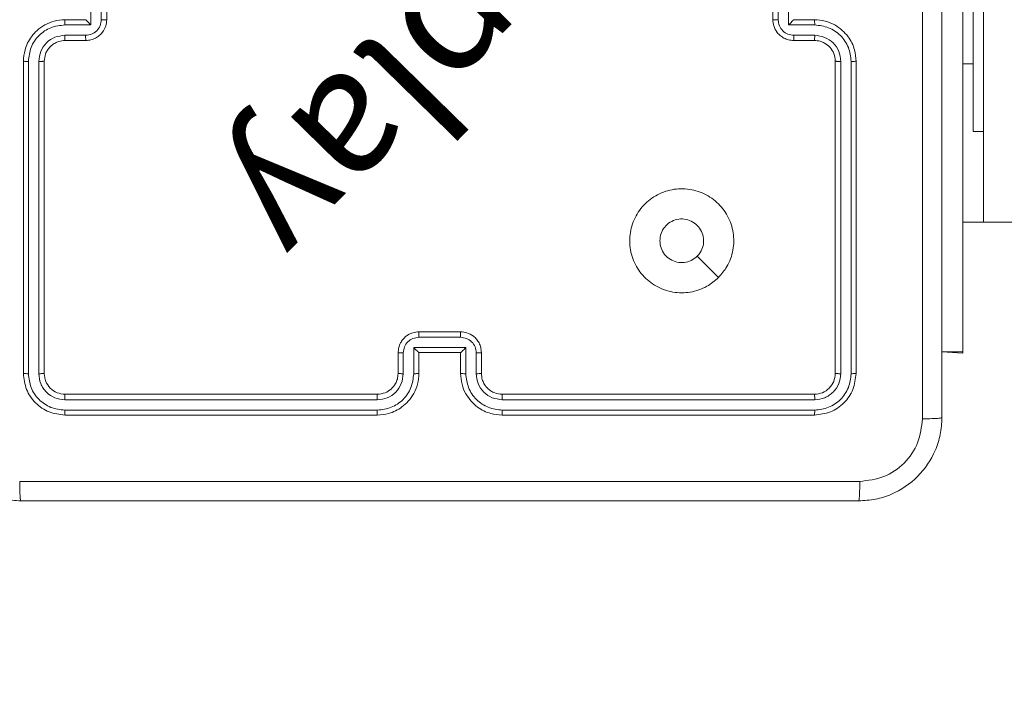
# Model space of a CAD drawing. Units: millimetres. Extents: x -343 to 135, y -239 to 298.
# Drawn here: x -5 to 5, y -10 to -4 of the extents above; entities that cross this region are included whole.
import ezdxf

# ---------------------------------------------------------------- set-up
doc = ezdxf.new("R2010")
doc.units = ezdxf.units.MM
doc.header["$PDSIZE"] = -1
doc.layers.add('SLD-0_0', color=179, linetype='Continuous')
doc.styles.add('SLDTEXTSTYLE0', font='TXT', dxfattribs={"width": 0.605})
doc.dimstyles.new('SLDDIMSTYLE1', dxfattribs={"dimtxt": 0.256832, "dimasz": 0.3556, "dimexe": 0, "dimexo": 0.0625, "dimgap": 0.064208, "dimtad": 1, "dimdec": 0, "dimrnd": 1e-09, "dimzin": 12, "dimdsep": 46, "dimtxsty": 'SLDTEXTSTYLE0', "dimsah": 1, "dimcen": 0.09, "dimadec": 0, "dimazin": 3, "dimtfac": 1, "dimtdec": 0, "dimtofl": 0, "dimtmove": 0, "dimatfit": 3, "dimfxl": 1, "dimfrac": 2, "dimtolj": 1, "dimtzin": 12, "dimarcsym": 0})

# ---------------------------------------------------------------- blocks, each defined once
blk = doc.blocks.new('_D_3')
at = {"layer": 'Defpoints', "color": 0, "transparency": 16777216}
for p in [(-23.6331, 131.1969), (9.8663, 131.1969), (9.8663, -138.8031)]:
    blk.add_point(p, dxfattribs=at)
at = {"layer": 'SLD-0_0', "color": 0, "lineweight": -2, "transparency": 16777216}
for p, q in [((8.6163, 131.1969), (-23.6331, 131.1969)), ((-23.6331, -131.6911), (-23.6331, 124.0849)), ((8.6163, -138.8031), (-23.6331, -138.8031))]:
    blk.add_line(p, q, dxfattribs=at)
at = {"layer": 'SLD-0_0', "color": 0, "transparency": 16777216}
for points in [[(-22.4478, 124.0849), (-24.8184, 124.0849), (-23.6331, 131.1969)], [(-24.8184, -131.6911), (-22.4478, -131.6911), (-23.6331, -138.8031)]]:
    blk.add_solid(points, dxfattribs=at)
at = {"layer": 'SLD-0_0', "color": 0, "transparency": 16777216, "insert": (-30.0539, -3.8031), "char_height": 5.13664, "attachment_point": 2, "rotation": 90, "style": 'SLDTEXTSTYLE0'}
blk.add_mtext('\\A1;270', dxfattribs=at)

msp = doc.modelspace()

# ---------------------------------------------------------------- linework, layer by layer
at = {"color": 7, "linetype": 'Continuous', "lineweight": 18}
for p, q in [((4.4489, -0.8425), (4.4489, -6.7987)), ((4.6489, -5.9231), (4.6489, -1.6831)), ((4.5489, -5.0531), (4.5489, -2.5531)), ((-3.7761, -3.5779), (-3.7761, -3.9779)), ((2.6239, -3.9779), (2.6239, -3.5779)), ((2.676, -3.978), (2.676, -3.5778)), ((2.7761, -4.0281), (2.7761, -3.5278)), ((-3.9282, -3.7779), (-3.9282, -4.0281)), ((-3.8281, -3.7779), (-3.8281, -3.978)), ((-3.9282, -4.0281), (-4.1784, -4.0281)), ((-3.9761, -3.9779), (-4.1761, -3.9779)), ((-3.9761, -3.978), (-3.9761, -3.9779)), ((3.0262, -4.0281), (2.7761, -4.0281)), ((3.0239, -3.9779), (2.8239, -3.9779)), ((2.8239, -3.9779), (2.8239, -3.978)), ((-3.9782, -4.1281), (-4.1784, -4.1281)), ((3.0262, -4.1281), (2.8261, -4.1281)), ((-3.9761, -4.1779), (-4.1761, -4.1779)), ((3.0239, -4.1779), (2.8239, -4.1779)), ((-4.5761, -4.3779), (-4.5761, -7.3779)), ((-4.5286, -4.3783), (-4.5287, -7.3803)), ((-4.4286, -4.3783), (-4.4286, -7.3803)), ((-4.3761, -4.3779), (-4.3761, -7.3779)), ((3.2239, -7.3779), (3.2239, -4.3779)), ((3.2765, -7.3803), (3.2764, -4.3783)), ((3.3765, -7.3803), (3.3765, -4.3783)), ((3.4239, -7.3779), (3.4239, -4.3779)), ((4.4489, -4.4031), (4.5489, -4.4031)), ((4.5489, -5.0531), (4.6489, -5.0531)), ((4.4489, -5.9231), (4.6489, -5.9231)), ((4.6489, -5.9231), (5.0489, -5.9231)), ((4.4489, -6.7987), (4.4489, -7.1713)), ((-0.7761, -6.9779), (-0.3761, -6.9779)), ((-0.7762, -7.03), (-0.3759, -7.03)), ((-0.9761, -7.3779), (-0.9761, -7.1779)), ((-0.9263, -7.3802), (-0.9263, -7.1801)), ((-0.8262, -7.1301), (-0.3259, -7.1301)), ((-0.8262, -7.3802), (-0.8262, -7.1301)), ((-0.7761, -7.3779), (-0.7761, -7.1779)), ((-0.7761, -7.1779), (-0.7761, -7.1779)), ((-0.7761, -7.1779), (-0.3761, -7.1779)), ((-0.3761, -7.1779), (-0.3761, -7.3779)), ((-0.3761, -7.1779), (-0.376, -7.1779)), ((-0.3259, -7.1301), (-0.3259, -7.3802)), ((-0.2258, -7.1801), (-0.2258, -7.3802)), ((-0.1761, -7.1779), (-0.1761, -7.3779)), ((4.2489, -7.1713), (4.4489, -7.1713)), ((4.2489, -7.1713), (4.4489, -7.1829)), ((4.4489, -7.1713), (4.4489, -7.1829)), ((-4.1784, -7.6305), (-1.1765, -7.6304)), ((-4.1761, -7.5779), (-1.1761, -7.5779)), ((0.0239, -7.5779), (3.0239, -7.5779)), ((0.0243, -7.6304), (3.0263, -7.6305)), ((-4.1784, -7.7305), (-1.1765, -7.7305)), ((0.0243, -7.7305), (3.0263, -7.7305)), ((-4.1761, -7.7779), (-1.1761, -7.7779)), ((0.0239, -7.7779), (3.0239, -7.7779))]:
    msp.add_line(p, q, dxfattribs=at)
at = {"color": 8, "linetype": 'Continuous', "lineweight": 18}
msp.add_line((4.4489, -6.7987), (4.4489, -6.7987), dxfattribs=at)
at = {"color": 7, "linetype": 'Continuous', "lineweight": 18, "flags": 128}
msp.add_lwpolyline([(2.1023, -6.4562), (1.9998, -6.3539), (1.8974, -6.2514)], dxfattribs=at)
at = {"color": 7, "linetype": 'Continuous', "lineweight": 18}
for points, knots in [([(4.2489, 0.2471), (4.2489, -0.6469), (4.2489, -2.4351), (4.2489, -5.1207), (4.2489, -6.909), (4.2489, -7.8029)], [0, 0, 0, 0, 0.333296, 0.666701, 1, 1, 1, 1]), ([(4.0612, -7.8136), (4.0612, -7.1414), (4.0612, -5.7969), (4.0611, -4.4509), (4.0611, -3.7779)], [0, 0, 0, 0, 0.500008, 1, 1, 1, 1]), ([(-4.1761, -3.9779), (-4.2112, -3.9806), (-4.2788, -3.9857), (-4.37, -4.0241), (-4.4438, -4.0764), (-4.5139, -4.1543), (-4.5662, -4.2566), (-4.5731, -4.3409), (-4.5761, -4.3779)], [0, 0, 0, 0, 0.16766, 0.323201, 0.46661, 0.597875, 0.823049, 1, 1, 1, 1]), ([(-4.1784, -4.0281), (-4.2243, -4.0334), (-4.3159, -4.0441), (-4.4318, -4.1248), (-4.5119, -4.2409), (-4.523, -4.3325), (-4.5286, -4.3783)], [0, 0, 0, 0, 0.250454, 0.500145, 0.750094, 1, 1, 1, 1]), ([(-4.1784, -4.0281), (-4.1783, -4.0215), (-4.1783, -4.0084), (-4.1777, -3.9918), (-4.177, -3.9803), (-4.1764, -3.9787), (-4.1761, -3.9779)], [0, 0, 0, 0, 0.250171, 0.5, 0.749829, 1, 1, 1, 1]), ([(-3.8281, -3.978), (-3.8304, -3.9977), (-3.835, -4.0371), (-3.8697, -4.0867), (-3.9194, -4.121), (-3.9586, -4.1258), (-3.9782, -4.1281)], [0, 0, 0, 0, 0.250433, 0.500122, 0.750061, 1, 1, 1, 1]), ([(-3.7761, -3.9779), (-3.7779, -3.9981), (-3.7818, -4.0424), (-3.8105, -4.0947), (-3.8468, -4.1325), (-3.8834, -4.1569), (-3.9273, -4.1744), (-3.9595, -4.1767), (-3.9761, -4.1779)], [0, 0, 0, 0, 0.192681, 0.423086, 0.553048, 0.692526, 0.841512, 1, 1, 1, 1]), ([(-3.9761, -3.978), (-3.9759, -3.9783), (-3.9754, -3.9791), (-3.9721, -3.9829), (-3.9668, -3.9886), (-3.9578, -3.998), (-3.9447, -4.0115), (-3.9337, -4.0225), (-3.9282, -4.0281)], [0, 0, 0, 0, 0.107479, 0.224262, 0.353492, 0.497511, 0.748529, 1, 1, 1, 1]), ([(-3.7761, -3.9779), (-3.7763, -3.9779), (-3.7767, -3.9779), (-3.7799, -3.978), (-3.7847, -3.978), (-3.7912, -3.978), (-3.7992, -3.978), (-3.8083, -3.978), (-3.818, -3.978), (-3.8248, -3.978), (-3.8281, -3.978)], [0, 0, 0, 0, 0.1250432, 0.2501924, 0.3752529, 0.5, 0.6247471, 0.7498076, 0.8749568, 1, 1, 1, 1]), ([(2.6239, -3.9779), (2.6241, -3.9779), (2.6245, -3.9779), (2.6277, -3.978), (2.6325, -3.978), (2.6391, -3.978), (2.6471, -3.978), (2.6561, -3.978), (2.6659, -3.978), (2.6726, -3.978), (2.676, -3.978)], [0, 0, 0, 0, 0.125043, 0.250193, 0.375254, 0.5, 0.624746, 0.749807, 0.874957, 1, 1, 1, 1]), ([(2.8239, -4.1779), (2.8073, -4.1767), (2.7752, -4.1744), (2.7312, -4.1569), (2.6947, -4.1325), (2.6584, -4.0947), (2.6296, -4.0424), (2.6257, -3.9981), (2.6239, -3.9779)], [0, 0, 0, 0, 0.158462, 0.30743, 0.446896, 0.576855, 0.807275, 1, 1, 1, 1]), ([(2.8261, -4.1281), (2.8065, -4.1258), (2.7673, -4.121), (2.7175, -4.0867), (2.6829, -4.0371), (2.6783, -3.9977), (2.676, -3.978)], [0, 0, 0, 0, 0.249939, 0.499877, 0.749566, 1, 1, 1, 1]), ([(2.7761, -4.0281), (2.7816, -4.0226), (2.7925, -4.0115), (2.8057, -3.998), (2.8147, -3.9886), (2.82, -3.9829), (2.8233, -3.9791), (2.8237, -3.9783), (2.8239, -3.978)], [0, 0, 0, 0, 0.251469, 0.502487, 0.646497, 0.775726, 0.892514, 1, 1, 1, 1]), ([(3.0262, -4.0281), (3.0262, -4.0215), (3.0261, -4.0084), (3.0256, -3.9918), (3.0248, -3.9803), (3.0242, -3.9787), (3.0239, -3.9779)], [0, 0, 0, 0, 0.250173, 0.5, 0.749827, 1, 1, 1, 1]), ([(3.4239, -4.3779), (3.4209, -4.3408), (3.414, -4.2565), (3.3617, -4.1542), (3.2915, -4.0763), (3.2177, -4.0241), (3.1266, -3.9857), (3.059, -3.9806), (3.0239, -3.9779)], [0, 0, 0, 0, 0.177153, 0.402393, 0.533642, 0.677001, 0.832458, 1, 1, 1, 1]), ([(3.3765, -4.3783), (3.3713, -4.3324), (3.3635, -4.2633), (3.319, -4.1821), (3.2608, -4.1118), (3.1633, -4.0447), (3.0719, -4.0336), (3.0262, -4.0281)], [0, 0, 0, 0, 0.250115, 0.376409, 0.500757, 0.750377, 1, 1, 1, 1]), ([(-4.1784, -4.1281), (-4.2112, -4.132), (-4.2766, -4.1396), (-4.3594, -4.1973), (-4.4166, -4.2802), (-4.4246, -4.3456), (-4.4286, -4.3783)], [0, 0, 0, 0, 0.250454, 0.500149, 0.750098, 1, 1, 1, 1]), ([(-4.1761, -4.1779), (-4.1764, -4.1771), (-4.177, -4.1756), (-4.1777, -4.1642), (-4.1783, -4.1477), (-4.1783, -4.1347), (-4.1784, -4.1281)], [0, 0, 0, 0, 0.250168, 0.5, 0.749832, 1, 1, 1, 1]), ([(-3.9761, -4.1779), (-3.9764, -4.177), (-3.977, -4.175), (-3.9777, -4.1618), (-3.9782, -4.1454), (-3.9782, -4.1339), (-3.9782, -4.1281)], [0, 0, 0, 0, 0.279845, 0.55908, 0.779488, 1, 1, 1, 1]), ([(2.8239, -4.1779), (2.8242, -4.177), (2.8249, -4.175), (2.8256, -4.1618), (2.826, -4.1454), (2.8261, -4.1339), (2.8261, -4.1281)], [0, 0, 0, 0, 0.279846, 0.559079, 0.779488, 1, 1, 1, 1]), ([(3.0239, -4.1779), (3.0242, -4.1771), (3.0248, -4.1756), (3.0256, -4.1642), (3.0261, -4.1477), (3.0262, -4.1347), (3.0262, -4.1281)], [0, 0, 0, 0, 0.2501694, 0.5, 0.7498306, 1, 1, 1, 1]), ([(3.2764, -4.3783), (3.2726, -4.3455), (3.265, -4.28), (3.2072, -4.1972), (3.1243, -4.1401), (3.0589, -4.1321), (3.0262, -4.1281)], [0, 0, 0, 0, 0.250433, 0.500125, 0.750064, 1, 1, 1, 1]), ([(-4.1761, -4.1779), (-4.1958, -4.1796), (-4.2292, -4.1824), (-4.2672, -4.199), (-4.2858, -4.2105), (-4.2927, -4.2155), (-4.2934, -4.2159), (-4.2936, -4.2161), (-4.2936, -4.2161), (-4.2936, -4.2161), (-4.2937, -4.2161), (-4.303, -4.2229), (-4.3222, -4.2395), (-4.3459, -4.27), (-4.3697, -4.3159), (-4.3736, -4.3535), (-4.3761, -4.3779)], [0, 0, 0, 0, 0.187863, 0.31882, 0.392609, 0.397805, 0.400067, 0.400334, 0.400466, 0.400483, 0.400491, 0.400494, 0.510635, 0.642587, 0.768289, 1, 1, 1, 1]), ([(3.2239, -4.3779), (3.2211, -4.3523), (3.2157, -4.3043), (3.1767, -4.2432), (3.1291, -4.2047), (3.0763, -4.1821), (3.0423, -4.1794), (3.0239, -4.1779)], [0, 0, 0, 0, 0.244394, 0.456893, 0.674663, 0.824015, 1, 1, 1, 1]), ([(-4.5286, -4.3783), (-4.5349, -4.3783), (-4.5475, -4.3783), (-4.5631, -4.3782), (-4.5739, -4.3781), (-4.5753, -4.378), (-4.5761, -4.3779)], [0, 0, 0, 0, 0.250147, 0.5, 0.749853, 1, 1, 1, 1]), ([(-4.3761, -4.3779), (-4.3763, -4.3779), (-4.3767, -4.378), (-4.3799, -4.3781), (-4.3848, -4.3781), (-4.3914, -4.3782), (-4.3994, -4.3783), (-4.4086, -4.3783), (-4.4184, -4.3783), (-4.4252, -4.3783), (-4.4286, -4.3783)], [0, 0, 0, 0, 0.125044, 0.250192, 0.375253, 0.5, 0.624747, 0.749808, 0.874956, 1, 1, 1, 1]), ([(3.2239, -4.3779), (3.2241, -4.3779), (3.2246, -4.378), (3.2278, -4.3781), (3.2326, -4.3781), (3.2392, -4.3782), (3.2473, -4.3783), (3.2564, -4.3783), (3.2663, -4.3783), (3.273, -4.3783), (3.2764, -4.3783)], [0, 0, 0, 0, 0.125044, 0.250195, 0.375257, 0.5, 0.624743, 0.749805, 0.874956, 1, 1, 1, 1]), ([(3.3765, -4.3783), (3.3828, -4.3783), (3.3953, -4.3783), (3.411, -4.3782), (3.4217, -4.3781), (3.4232, -4.378), (3.4239, -4.3779)], [0, 0, 0, 0, 0.2501501, 0.5, 0.7498499, 1, 1, 1, 1]), ([(2.1023, -6.4562), (2.0665, -6.4865), (1.9875, -6.5533), (1.8331, -6.6052), (1.6626, -6.6044), (1.5003, -6.5485), (1.3673, -6.4404), (1.2769, -6.2954), (1.2399, -6.1288), (1.2604, -5.9588), (1.3357, -5.8053), (1.4575, -5.685), (1.6124, -5.6123), (1.7826, -5.5946), (1.9489, -5.634), (2.0927, -5.7268), (2.1978, -5.8617), (2.2524, -6.0239), (2.2495, -6.1944), (2.1967, -6.3459), (2.1311, -6.4226), (2.1023, -6.4562)], [0, 0, 0, 0, 0.044736, 0.098639, 0.151934, 0.205874, 0.260191, 0.313198, 0.366982, 0.420857, 0.474336, 0.527986, 0.581906, 0.635427, 0.689069, 0.742821, 0.79663, 0.850209, 0.903793, 0.957775, 1, 1, 1, 1]), ([(1.5389, -6.1029), (1.5412, -6.0793), (1.5459, -6.0321), (1.582, -5.9693), (1.6353, -5.9215), (1.7018, -5.8942), (1.7734, -5.8903), (1.8424, -5.9104), (1.9009, -5.9522), (1.9422, -6.011), (1.9618, -6.0803), (1.9571, -6.1518), (1.933, -6.2109), (1.9075, -6.24), (1.8975, -6.2514)], [0, 0, 0, 0, 0.085849, 0.171701, 0.257506, 0.34329, 0.4291, 0.514999, 0.600978, 0.686987, 0.772999, 0.858939, 0.944849, 1, 1, 1, 1]), ([(1.8975, -6.2514), (1.8791, -6.2664), (1.8425, -6.2965), (1.7725, -6.3154), (1.7011, -6.3116), (1.6346, -6.2839), (1.5815, -6.2359), (1.5457, -6.1731), (1.5412, -6.1262), (1.5389, -6.1029)], [0, 0, 0, 0, 0.1430364, 0.2860696, 0.4290533, 0.5722543, 0.7155107, 0.8587835, 1, 1, 1, 1]), ([(-0.9761, -7.1779), (-0.9749, -7.1614), (-0.9726, -7.1292), (-0.9552, -7.0853), (-0.9308, -7.0488), (-0.893, -7.0125), (-0.8407, -6.9837), (-0.7963, -6.9797), (-0.7761, -6.9779)], [0, 0, 0, 0, 0.158211, 0.307, 0.446359, 0.576282, 0.806845, 1, 1, 1, 1]), ([(-0.7761, -6.9779), (-0.7761, -6.9781), (-0.7761, -6.9785), (-0.7761, -6.9817), (-0.7761, -6.9865), (-0.7762, -6.9931), (-0.7762, -7.0011), (-0.7762, -7.0101), (-0.7762, -7.0199), (-0.7762, -7.0266), (-0.7762, -7.03)], [0, 0, 0, 0, 0.125043, 0.250193, 0.375254, 0.5, 0.624746, 0.749807, 0.874957, 1, 1, 1, 1]), ([(-0.3761, -6.9779), (-0.3761, -6.9781), (-0.376, -6.9785), (-0.376, -6.9817), (-0.376, -6.9865), (-0.376, -6.9931), (-0.376, -7.0011), (-0.3759, -7.0101), (-0.3759, -7.0199), (-0.3759, -7.0266), (-0.3759, -7.03)], [0, 0, 0, 0, 0.1250432, 0.2501925, 0.375253, 0.5, 0.624747, 0.7498075, 0.8749568, 1, 1, 1, 1]), ([(-0.3761, -6.9779), (-0.3559, -6.9797), (-0.3117, -6.9836), (-0.2594, -7.0123), (-0.2216, -7.0485), (-0.1971, -7.0851), (-0.1796, -7.1291), (-0.1773, -7.1613), (-0.1761, -7.1779)], [0, 0, 0, 0, 0.192248, 0.422509, 0.552507, 0.692093, 0.841259, 1, 1, 1, 1]), ([(-0.9263, -7.1801), (-0.924, -7.1604), (-0.9194, -7.1211), (-0.8848, -7.0715), (-0.8351, -7.0372), (-0.7958, -7.0324), (-0.7762, -7.03)], [0, 0, 0, 0, 0.250457, 0.500151, 0.750096, 1, 1, 1, 1]), ([(-0.3759, -7.03), (-0.3563, -7.0324), (-0.3171, -7.0372), (-0.2673, -7.0715), (-0.2327, -7.1211), (-0.2281, -7.1604), (-0.2258, -7.1801)], [0, 0, 0, 0, 0.249903, 0.499849, 0.749544, 1, 1, 1, 1]), ([(-0.9761, -7.1779), (-0.9751, -7.1782), (-0.9732, -7.1789), (-0.96, -7.1796), (-0.9435, -7.18), (-0.932, -7.1801), (-0.9263, -7.1801)], [0, 0, 0, 0, 0.279846, 0.559079, 0.779488, 1, 1, 1, 1]), ([(-0.8262, -7.1301), (-0.8207, -7.1356), (-0.8096, -7.1465), (-0.7962, -7.1596), (-0.7867, -7.1687), (-0.7811, -7.1739), (-0.7773, -7.1773), (-0.7765, -7.1777), (-0.7761, -7.1779)], [0, 0, 0, 0, 0.25147, 0.502487, 0.646497, 0.775725, 0.892512, 1, 1, 1, 1]), ([(-0.3259, -7.1301), (-0.3314, -7.1356), (-0.3425, -7.1465), (-0.3559, -7.1597), (-0.3654, -7.1686), (-0.3711, -7.1739), (-0.3749, -7.1773), (-0.3757, -7.1777), (-0.376, -7.1779)], [0, 0, 0, 0, 0.251476, 0.502491, 0.646471, 0.77567, 0.892481, 1, 1, 1, 1]), ([(-0.1761, -7.1779), (-0.177, -7.1782), (-0.179, -7.1789), (-0.1922, -7.1796), (-0.2086, -7.18), (-0.2201, -7.1801), (-0.2258, -7.1801)], [0, 0, 0, 0, 0.279845, 0.55908, 0.779488, 1, 1, 1, 1]), ([(-4.5287, -7.3803), (-4.5357, -7.3802), (-4.5497, -7.3801), (-4.5653, -7.3795), (-4.5744, -7.3787), (-4.5755, -7.3782), (-4.5761, -7.3779)], [0, 0, 0, 0, 0.279838, 0.559146, 0.779529, 1, 1, 1, 1]), ([(-4.5761, -7.3779), (-4.5701, -7.4304), (-4.558, -7.5352), (-4.4655, -7.6674), (-4.3332, -7.7599), (-4.2285, -7.7719), (-4.1761, -7.7779)], [0, 0, 0, 0, 0.2501511, 0.5001289, 0.7500423, 1, 1, 1, 1]), ([(-4.3761, -7.3779), (-4.3771, -7.3783), (-4.3792, -7.379), (-4.3933, -7.3798), (-4.4107, -7.3802), (-4.4226, -7.3803), (-4.4286, -7.3803)], [0, 0, 0, 0, 0.279843, 0.559005, 0.779447, 1, 1, 1, 1]), ([(-4.3761, -7.3779), (-4.3731, -7.4041), (-4.3671, -7.4565), (-4.3208, -7.5227), (-4.2546, -7.5689), (-4.2023, -7.5749), (-4.1761, -7.5779)], [0, 0, 0, 0, 0.250208, 0.50013, 0.749986, 1, 1, 1, 1]), ([(-1.1761, -7.7779), (-1.1389, -7.7749), (-1.0545, -7.768), (-0.9521, -7.7155), (-0.8743, -7.6452), (-0.8221, -7.5715), (-0.7839, -7.4805), (-0.7787, -7.4129), (-0.7761, -7.3779)], [0, 0, 0, 0, 0.177609, 0.403002, 0.534212, 0.677457, 0.832724, 1, 1, 1, 1]), ([(-1.1761, -7.5779), (-1.1504, -7.575), (-1.1024, -7.5697), (-1.0413, -7.5306), (-1.0028, -7.4829), (-0.9802, -7.4302), (-0.9775, -7.3963), (-0.9761, -7.3779)], [0, 0, 0, 0, 0.244434, 0.457338, 0.675442, 0.824543, 1, 1, 1, 1]), ([(-0.9761, -7.3779), (-0.9753, -7.3782), (-0.9737, -7.3788), (-0.9624, -7.3796), (-0.9458, -7.3801), (-0.9328, -7.3802), (-0.9263, -7.3802)], [0, 0, 0, 0, 0.2501695, 0.5, 0.7498305, 1, 1, 1, 1]), ([(-0.8262, -7.3802), (-0.8197, -7.3802), (-0.8066, -7.3801), (-0.7899, -7.3796), (-0.7784, -7.3788), (-0.7769, -7.3782), (-0.7761, -7.3779)], [0, 0, 0, 0, 0.2501727, 0.5, 0.7498273, 1, 1, 1, 1]), ([(-0.3259, -7.3802), (-0.3325, -7.3802), (-0.3456, -7.3801), (-0.3622, -7.3796), (-0.3737, -7.3788), (-0.3753, -7.3782), (-0.3761, -7.3779)], [0, 0, 0, 0, 0.250171, 0.5, 0.749829, 1, 1, 1, 1]), ([(-0.3761, -7.3779), (-0.3734, -7.4131), (-0.3682, -7.4808), (-0.3297, -7.5721), (-0.2773, -7.6459), (-0.1994, -7.7159), (-0.0971, -7.7681), (-0.013, -7.7749), (0.0239, -7.7779)], [0, 0, 0, 0, 0.167928, 0.323661, 0.467185, 0.598489, 0.82351, 1, 1, 1, 1]), ([(-0.1761, -7.3779), (-0.1769, -7.3782), (-0.1784, -7.3788), (-0.1898, -7.3796), (-0.2063, -7.3801), (-0.2193, -7.3802), (-0.2258, -7.3802)], [0, 0, 0, 0, 0.250168, 0.5, 0.749832, 1, 1, 1, 1]), ([(-0.1761, -7.3779), (-0.1744, -7.3977), (-0.1716, -7.4313), (-0.1549, -7.4693), (-0.1433, -7.4878), (-0.1385, -7.4946), (-0.1381, -7.4952), (-0.1379, -7.4954), (-0.1379, -7.4955), (-0.1379, -7.4955), (-0.1379, -7.4955), (-0.1311, -7.5048), (-0.1144, -7.524), (-0.084, -7.5478), (-0.038, -7.5715), (-0.0004, -7.5754), (0.0239, -7.5779)], [0, 0, 0, 0, 0.189211, 0.320293, 0.392972, 0.397941, 0.400083, 0.400334, 0.400459, 0.400474, 0.400482, 0.400485, 0.51069, 0.642687, 0.768395, 1, 1, 1, 1]), ([(3.0239, -7.5779), (3.0501, -7.5749), (3.1025, -7.5689), (3.1687, -7.5226), (3.2149, -7.4565), (3.2209, -7.4041), (3.2239, -7.3779)], [0, 0, 0, 0, 0.250209, 0.500129, 0.749985, 1, 1, 1, 1]), ([(3.0239, -7.7779), (3.0764, -7.7719), (3.1812, -7.7599), (3.3134, -7.6673), (3.4059, -7.5351), (3.4179, -7.4303), (3.4239, -7.3779)], [0, 0, 0, 0, 0.250151, 0.500128, 0.750041, 1, 1, 1, 1]), ([(3.2239, -7.3779), (3.225, -7.3783), (3.227, -7.379), (3.2412, -7.3798), (3.2586, -7.3802), (3.2705, -7.3803), (3.2765, -7.3803)], [0, 0, 0, 0, 0.279843, 0.559004, 0.779447, 1, 1, 1, 1]), ([(3.3765, -7.3803), (3.3836, -7.3802), (3.3976, -7.3801), (3.4131, -7.3795), (3.4222, -7.3787), (3.4234, -7.3782), (3.4239, -7.3779)], [0, 0, 0, 0, 0.279838, 0.559146, 0.779529, 1, 1, 1, 1]), ([(-4.5287, -7.3803), (-4.5231, -7.426), (-4.5121, -7.5173), (-4.4449, -7.6149), (-4.3745, -7.6731), (-4.2933, -7.7175), (-4.2243, -7.7253), (-4.1784, -7.7305)], [0, 0, 0, 0, 0.249619, 0.499221, 0.623817, 0.749846, 1, 1, 1, 1]), ([(-4.4286, -7.3803), (-4.4249, -7.4131), (-4.4193, -7.4623), (-4.3876, -7.5204), (-4.346, -7.5706), (-4.2763, -7.6186), (-4.2111, -7.6265), (-4.1784, -7.6305)], [0, 0, 0, 0, 0.250153, 0.37617, 0.500781, 0.750383, 1, 1, 1, 1]), ([(-1.1765, -7.7305), (-1.1307, -7.7249), (-1.0391, -7.7137), (-0.923, -7.6337), (-0.8422, -7.5178), (-0.8316, -7.4261), (-0.8262, -7.3802)], [0, 0, 0, 0, 0.249904, 0.499848, 0.749541, 1, 1, 1, 1]), ([(-1.1765, -7.6304), (-1.1436, -7.6266), (-1.0781, -7.619), (-0.9953, -7.5612), (-0.9382, -7.4783), (-0.9303, -7.4129), (-0.9263, -7.3802)], [0, 0, 0, 0, 0.250433, 0.500125, 0.750064, 1, 1, 1, 1]), ([(-0.3259, -7.3802), (-0.3206, -7.4261), (-0.3099, -7.5178), (-0.2291, -7.6337), (-0.113, -7.7137), (-0.0215, -7.7249), (0.0243, -7.7305)], [0, 0, 0, 0, 0.2504545, 0.5001452, 0.7500945, 1, 1, 1, 1]), ([(-0.2258, -7.3802), (-0.222, -7.413), (-0.2144, -7.4785), (-0.1567, -7.5612), (-0.0738, -7.6184), (-0.0084, -7.6264), (0.0243, -7.6304)], [0, 0, 0, 0, 0.250454, 0.500149, 0.750098, 1, 1, 1, 1]), ([(3.0263, -7.7305), (3.072, -7.725), (3.1633, -7.7139), (3.261, -7.6467), (3.3192, -7.5764), (3.3636, -7.4952), (3.3713, -7.4262), (3.3765, -7.3803)], [0, 0, 0, 0, 0.2496193, 0.4992205, 0.6238167, 0.7498455, 1, 1, 1, 1]), ([(3.0263, -7.6305), (3.0591, -7.6267), (3.1083, -7.6212), (3.1664, -7.5895), (3.2166, -7.5479), (3.2646, -7.4782), (3.2725, -7.4129), (3.2765, -7.3803)], [0, 0, 0, 0, 0.250153, 0.37617, 0.500781, 0.750383, 1, 1, 1, 1]), ([(-4.1761, -7.5779), (-4.1764, -7.579), (-4.1771, -7.581), (-4.1779, -7.5951), (-4.1784, -7.6125), (-4.1784, -7.6245), (-4.1784, -7.6305)], [0, 0, 0, 0, 0.279843, 0.559005, 0.779447, 1, 1, 1, 1]), ([(-1.1761, -7.5779), (-1.1761, -7.5781), (-1.1762, -7.5785), (-1.1762, -7.5818), (-1.1763, -7.5866), (-1.1764, -7.5932), (-1.1764, -7.6013), (-1.1764, -7.6104), (-1.1765, -7.6203), (-1.1765, -7.627), (-1.1765, -7.6304)], [0, 0, 0, 0, 0.125044, 0.250195, 0.375257, 0.5, 0.624743, 0.749805, 0.874956, 1, 1, 1, 1]), ([(0.0239, -7.5779), (0.024, -7.5781), (0.024, -7.5785), (0.0241, -7.5818), (0.0242, -7.5866), (0.0242, -7.5932), (0.0243, -7.6013), (0.0243, -7.6104), (0.0243, -7.6203), (0.0243, -7.627), (0.0243, -7.6304)], [0, 0, 0, 0, 0.125044, 0.250192, 0.375253, 0.5, 0.624747, 0.749808, 0.874956, 1, 1, 1, 1]), ([(3.0239, -7.5779), (3.0243, -7.579), (3.025, -7.581), (3.0258, -7.5951), (3.0263, -7.6125), (3.0263, -7.6245), (3.0263, -7.6305)], [0, 0, 0, 0, 0.279843, 0.559005, 0.779447, 1, 1, 1, 1]), ([(-4.1784, -7.7305), (-4.1784, -7.7375), (-4.1783, -7.7516), (-4.1776, -7.7671), (-4.1769, -7.7762), (-4.1763, -7.7774), (-4.1761, -7.7779)], [0, 0, 0, 0, 0.279838, 0.559146, 0.779529, 1, 1, 1, 1]), ([(-1.1765, -7.7305), (-1.1764, -7.7368), (-1.1764, -7.7493), (-1.1763, -7.765), (-1.1762, -7.7757), (-1.1761, -7.7772), (-1.1761, -7.7779)], [0, 0, 0, 0, 0.2501501, 0.5, 0.7498499, 1, 1, 1, 1]), ([(0.0243, -7.7305), (0.0243, -7.7368), (0.0243, -7.7493), (0.0242, -7.765), (0.0241, -7.7757), (0.024, -7.7772), (0.0239, -7.7779)], [0, 0, 0, 0, 0.250147, 0.5, 0.749853, 1, 1, 1, 1]), ([(3.0263, -7.7305), (3.0262, -7.7375), (3.0261, -7.7516), (3.0255, -7.7671), (3.0247, -7.7762), (3.0242, -7.7774), (3.0239, -7.7779)], [0, 0, 0, 0, 0.279838, 0.559146, 0.779529, 1, 1, 1, 1]), ([(-4.6011, -8.6029), (-4.6556, -8.5997), (-4.7633, -8.5933), (-4.9635, -8.5284), (-5.1811, -8.3828), (-5.3266, -8.1651), (-5.3915, -7.9649), (-5.3978, -7.8574), (-5.4011, -7.8029)], [0, 0, 0, 0, 0.1305462, 0.2575754, 0.5000174, 0.7426663, 0.869631, 1, 1, 1, 1]), ([(4.2489, -7.8029), (4.2457, -7.8575), (4.2393, -7.9651), (4.1744, -8.1653), (4.0288, -8.383), (3.8111, -8.5285), (3.611, -8.5933), (3.5034, -8.5997), (3.4489, -8.6029)], [0, 0, 0, 0, 0.130546, 0.257575, 0.500017, 0.742666, 0.869631, 1, 1, 1, 1]), ([(3.4596, -8.4152), (3.5384, -8.4062), (3.6959, -8.388), (3.895, -8.2491), (4.0336, -8.0498), (4.052, -7.8924), (4.0612, -7.8136)], [0, 0, 0, 0, 0.249954, 0.500054, 0.749966, 1, 1, 1, 1]), ([(4.2489, -7.8029), (4.2461, -7.8043), (4.2405, -7.807), (4.1978, -7.8104), (4.1359, -7.8129), (4.0861, -7.8134), (4.0612, -7.8136)], [0, 0, 0, 0, 0.250402, 0.500126, 0.750061, 1, 1, 1, 1]), ([(-4.6118, -8.4152), (-3.7153, -8.4152), (-1.9225, -8.4151), (0.7703, -8.4151), (2.5632, -8.4152), (3.4596, -8.4152)], [0, 0, 0, 0, 0.333336, 0.666664, 1, 1, 1, 1]), ([(-4.6118, -8.4152), (-4.6116, -8.4402), (-4.6111, -8.4901), (-4.6086, -8.5518), (-4.6051, -8.5942), (-4.6024, -8.6), (-4.6011, -8.6029)], [0, 0, 0, 0, 0.250403, 0.500127, 0.750061, 1, 1, 1, 1]), ([(3.4489, -8.6029), (3.4503, -8.6), (3.453, -8.5942), (3.4564, -8.5518), (3.4589, -8.4901), (3.4594, -8.4402), (3.4596, -8.4152)], [0, 0, 0, 0, 0.249939, 0.499873, 0.749597, 1, 1, 1, 1]), ([(3.4489, -8.6029), (2.555, -8.6029), (0.7667, -8.6029), (-1.9189, -8.6029), (-3.7071, -8.6029), (-4.6011, -8.6029)], [0, 0, 0, 0, 0.333296, 0.666701, 1, 1, 1, 1])]:
    msp.add_open_spline(points, degree=3, knots=knots, dxfattribs=at)

# ---------------------------------------------------------------- texts
at = {"insert": (2.7187, -1.8065), "char_height": 1.2, "attachment_point": 1, "rotation": 225.58459}
msp.add_mtext_dynamic_manual_height_columns('{\\fHL Dongian|b1|i0|c0|p2;Win play}', width=8.098511, gutter_width=88.1944, heights=[0], dxfattribs=at)

# ---------------------------------------------------------------- dimensions: what is measured, and where the dimension line sits
at = {"layer": 'SLD-0_0', "color": 7}
dim = msp.add_linear_dim(base=(-23.6331, 131.1969), p1=(9.8663, -138.8031), p2=(9.8663, 131.1969), angle=90, dimstyle='SLDDIMSTYLE1', override={"dimscale": 20}, dxfattribs=at)
dim.commit()
dim.dimension.update_dxf_attribs({"geometry": '_D_3', "text_midpoint": (-23.6331, -3.8031), "dimtype": 160})

doc.saveas('drawing.dxf')
